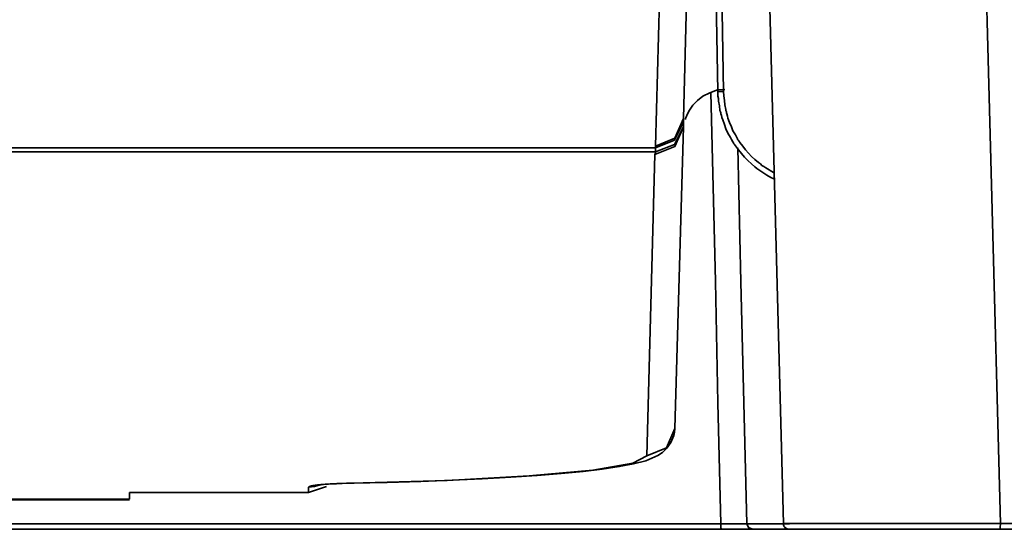
# Model space of a CAD drawing. Extents: x 343 to 1357, y 245 to 917.
# Drawn here: x 630 to 672, y 300 to 322 of the extents above; entities that cross this region are included whole.
import ezdxf

# ---------------------------------------------------------------- set-up
doc = ezdxf.new("R2010")
doc.units = 0
doc.header["$MEASUREMENT"] = 0
doc.layers.add('Camada 1', color=7, linetype='Continuous', lineweight=0)

msp = doc.modelspace()

# ---------------------------------------------------------------- linework, layer by layer
at = {"layer": 'Camada 1', "color": 7, "lineweight": 35}
for points in [[(659.699, 329.462), (659.699, 329.462), (659.894, 319.059), (659.894, 319.059)], [(659.959, 329.462), (659.959, 329.462), (660.133, 319.059), (660.133, 319.059)], [(662.738, 300.315), (662.738, 300.315), (661.957, 329.781), (661.957, 329.781)], [(672.159, 300.315), (672.159, 300.315), (671.378, 329.714), (671.378, 329.714)], [(658.592, 325.205), (658.592, 325.205), (658.397, 317.876), (658.397, 317.876)], [(657.181, 316.684), (657.181, 316.684), (657.398, 324.645), (657.398, 324.645)], [(658.397, 317.516), (658.397, 317.516), (658.027, 304.439), (658.027, 304.439)], [(525.674, 316.611), (525.674, 316.611), (657.181, 316.611), (657.181, 316.611)], [(657.181, 316.439), (657.181, 316.439), (525.674, 316.439), (525.674, 316.439)], [(656.812, 303.245), (656.812, 303.245), (657.159, 316.32), (657.159, 316.32)], [(642.137, 301.65), (642.137, 301.65), (634.366, 301.65), (634.366, 301.65)], [(634.366, 301.359), (634.366, 301.359), (634.366, 301.65), (634.366, 301.65)], [(634.366, 301.65), (634.366, 301.65), (634.366, 301.359), (634.366, 301.359)], [(642.919, 301.917), (642.919, 301.917), (642.137, 301.65), (642.137, 301.65)], [(642.137, 301.65), (642.137, 301.65), (642.137, 301.888), (642.137, 301.888)], [(626.855, 301.359), (626.855, 301.359), (634.366, 301.359), (634.366, 301.359)], [(626.855, 301.341), (626.855, 301.341), (634.366, 301.341), (634.366, 301.341)]]:
    msp.add_open_spline(points, degree=3, dxfattribs=at)
for points, knots in [([(658.483, 317.842), (658.483, 317.842), (658.483, 317.876), (658.483, 317.876), (658.483, 317.876), (658.505, 317.909), (658.505, 317.909), (658.505, 317.909), (658.57, 318.078), (658.57, 318.078), (658.57, 318.078), (658.657, 318.237), (658.657, 318.237), (658.657, 318.237), (658.809, 318.46), (658.809, 318.46), (658.809, 318.46), (659.004, 318.658), (659.004, 318.658), (659.004, 318.658), (659.243, 318.849), (659.243, 318.849), (659.243, 318.849), (659.547, 319.001), (659.547, 319.001), (659.547, 319.001), (659.872, 319.118), (659.872, 319.118), (659.872, 319.118), (660.198, 319.135), (660.198, 319.135)], [0, 0, 0, 0, 1, 1, 1, 2, 2, 2, 3, 3, 3, 4, 4, 4, 5, 5, 5, 6, 6, 6, 7, 7, 7, 8, 8, 8, 9, 9, 9, 10, 10, 10, 10]), ([(660.025, 300.297), (660.025, 300.297), (659.894, 305.551), (659.894, 305.551), (659.894, 305.551), (659.786, 310.806), (659.786, 310.806), (659.786, 310.806), (659.59, 319.009), (659.59, 319.009)], [0, 0, 0, 0, 1, 1, 1, 2, 2, 2, 3, 3, 3, 3]), ([(659.894, 319.059), (659.894, 319.059), (659.959, 319.057), (659.959, 319.057), (659.959, 319.057), (660.133, 319.059), (660.133, 319.059)], [0, 0, 0, 0, 1, 1, 1, 2, 2, 2, 2]), ([(662.325, 315.263), (662.325, 315.263), (662.195, 315.323), (662.195, 315.323), (662.195, 315.323), (662.022, 315.425), (662.022, 315.425), (662.022, 315.425), (661.848, 315.536), (661.848, 315.536), (661.848, 315.536), (661.761, 315.595), (661.761, 315.595), (661.761, 315.595), (661.674, 315.653), (661.674, 315.653), (661.674, 315.653), (661.587, 315.716), (661.587, 315.716), (661.587, 315.716), (661.501, 315.782), (661.501, 315.782), (661.501, 315.782), (661.349, 315.918), (661.349, 315.918), (661.349, 315.918), (661.197, 316.061), (661.197, 316.061), (661.197, 316.061), (661.045, 316.209), (661.045, 316.209), (661.045, 316.209), (660.915, 316.365), (660.915, 316.365), (660.915, 316.365), (660.784, 316.528), (660.784, 316.528), (660.784, 316.528), (660.654, 316.698), (660.654, 316.698), (660.654, 316.698), (660.632, 316.741), (660.632, 316.741), (660.632, 316.741), (660.589, 316.784), (660.589, 316.784), (660.589, 316.784), (660.567, 316.83), (660.567, 316.83), (660.567, 316.83), (660.546, 316.873), (660.546, 316.873), (660.546, 316.873), (660.48, 316.965), (660.48, 316.965), (660.48, 316.965), (660.437, 317.056), (660.437, 317.056), (660.437, 317.056), (660.329, 317.24), (660.329, 317.24), (660.329, 317.24), (660.242, 317.429), (660.242, 317.429), (660.242, 317.429), (660.176, 317.622), (660.176, 317.622), (660.176, 317.622), (660.112, 317.82), (660.112, 317.82), (660.112, 317.82), (660.068, 317.918), (660.068, 317.918), (660.068, 317.918), (660.046, 318.02), (660.046, 318.02), (660.046, 318.02), (660.025, 318.069), (660.025, 318.069), (660.025, 318.069), (660.025, 318.122), (660.025, 318.122), (660.025, 318.122), (660.003, 318.172), (660.003, 318.172), (660.003, 318.172), (659.981, 318.224), (659.981, 318.224), (659.981, 318.224), (659.959, 318.43), (659.959, 318.43), (659.959, 318.43), (659.916, 318.638), (659.916, 318.638), (659.916, 318.638), (659.916, 318.745), (659.916, 318.745), (659.916, 318.745), (659.894, 318.849), (659.894, 318.849), (659.894, 318.849), (659.894, 318.955), (659.894, 318.955), (659.894, 318.955), (659.894, 319.059), (659.894, 319.059)], [0, 0, 0, 0, 1, 1, 1, 2, 2, 2, 3, 3, 3, 4, 4, 4, 5, 5, 5, 6, 6, 6, 7, 7, 7, 8, 8, 8, 9, 9, 9, 10, 10, 10, 11, 11, 11, 12, 12, 12, 13, 13, 13, 14, 14, 14, 15, 15, 15, 16, 16, 16, 17, 17, 17, 18, 18, 18, 19, 19, 19, 20, 20, 20, 21, 21, 21, 22, 22, 22, 23, 23, 23, 24, 24, 24, 25, 25, 25, 26, 26, 26, 27, 27, 27, 28, 28, 28, 29, 29, 29, 30, 30, 30, 31, 31, 31, 32, 32, 32, 33, 33, 33, 34, 34, 34, 35, 35, 35, 35]), ([(660.133, 319.059), (660.133, 319.059), (660.155, 318.862), (660.155, 318.862), (660.155, 318.862), (660.176, 318.664), (660.176, 318.664), (660.176, 318.664), (660.198, 318.469), (660.198, 318.469), (660.198, 318.469), (660.242, 318.274), (660.242, 318.274), (660.242, 318.274), (660.242, 318.226), (660.242, 318.226), (660.242, 318.226), (660.263, 318.176), (660.263, 318.176), (660.263, 318.176), (660.263, 318.128), (660.263, 318.128), (660.263, 318.128), (660.285, 318.08), (660.285, 318.08), (660.285, 318.08), (660.307, 317.985), (660.307, 317.985), (660.307, 317.985), (660.329, 317.891), (660.329, 317.891), (660.329, 317.891), (660.394, 317.705), (660.394, 317.705), (660.394, 317.705), (660.48, 317.525), (660.48, 317.525), (660.48, 317.525), (660.546, 317.347), (660.546, 317.347), (660.546, 317.347), (660.654, 317.171), (660.654, 317.171), (660.654, 317.171), (660.697, 317.084), (660.697, 317.084), (660.697, 317.084), (660.741, 316.999), (660.741, 316.999), (660.741, 316.999), (660.763, 316.958), (660.763, 316.958), (660.763, 316.958), (660.806, 316.917), (660.806, 316.917), (660.806, 316.917), (660.828, 316.876), (660.828, 316.876), (660.828, 316.876), (660.85, 316.834), (660.85, 316.834), (660.85, 316.834), (660.98, 316.674), (660.98, 316.674), (660.98, 316.674), (661.088, 316.52), (661.088, 316.52), (661.088, 316.52), (661.218, 316.374), (661.218, 316.374), (661.218, 316.374), (661.349, 316.233), (661.349, 316.233), (661.349, 316.233), (661.501, 316.098), (661.501, 316.098), (661.501, 316.098), (661.653, 315.97), (661.653, 315.97), (661.653, 315.97), (661.74, 315.91), (661.74, 315.91), (661.74, 315.91), (661.805, 315.849), (661.805, 315.849), (661.805, 315.849), (661.891, 315.792), (661.891, 315.792), (661.891, 315.792), (661.978, 315.738), (661.978, 315.738), (661.978, 315.738), (662.304, 315.538), (662.304, 315.538)], [0, 0, 0, 0, 1, 1, 1, 2, 2, 2, 3, 3, 3, 4, 4, 4, 5, 5, 5, 6, 6, 6, 7, 7, 7, 8, 8, 8, 9, 9, 9, 10, 10, 10, 11, 11, 11, 12, 12, 12, 13, 13, 13, 14, 14, 14, 15, 15, 15, 16, 16, 16, 17, 17, 17, 18, 18, 18, 19, 19, 19, 20, 20, 20, 21, 21, 21, 22, 22, 22, 23, 23, 23, 24, 24, 24, 25, 25, 25, 26, 26, 26, 27, 27, 27, 28, 28, 28, 29, 29, 29, 30, 30, 30, 31, 31, 31, 31]), ([(658.397, 317.876), (658.397, 317.876), (658.027, 317.032), (658.027, 317.032), (658.027, 317.032), (657.181, 316.684), (657.181, 316.684)], [0, 0, 0, 0, 1, 1, 1, 2, 2, 2, 2]), ([(658.397, 317.876), (658.397, 317.876), (658.397, 317.805), (658.397, 317.805), (658.397, 317.805), (658.397, 317.737), (658.397, 317.737)], [0, 0, 0, 0, 1, 1, 1, 2, 2, 2, 2]), ([(658.397, 317.516), (658.397, 317.516), (658.027, 316.667), (658.027, 316.667), (658.027, 316.667), (657.159, 316.32), (657.159, 316.32)], [0, 0, 0, 0, 1, 1, 1, 2, 2, 2, 2]), ([(658.397, 317.737), (658.397, 317.737), (658.006, 316.936), (658.006, 316.936), (658.006, 316.936), (657.181, 316.611), (657.181, 316.611)], [0, 0, 0, 0, 1, 1, 1, 2, 2, 2, 2]), ([(658.397, 317.516), (658.397, 317.516), (658.006, 316.748), (658.006, 316.748), (658.006, 316.748), (657.181, 316.439), (657.181, 316.439)], [0, 0, 0, 0, 1, 1, 1, 2, 2, 2, 2]), ([(658.397, 317.737), (658.397, 317.737), (658.397, 317.659), (658.397, 317.659), (658.397, 317.659), (658.397, 317.596), (658.397, 317.596), (658.397, 317.596), (658.397, 317.57), (658.397, 317.57), (658.397, 317.57), (658.397, 317.548), (658.397, 317.548), (658.397, 317.548), (658.397, 317.531), (658.397, 317.531), (658.397, 317.531), (658.397, 317.516), (658.397, 317.516)], [0, 0, 0, 0, 1, 1, 1, 2, 2, 2, 3, 3, 3, 4, 4, 4, 5, 5, 5, 6, 6, 6, 6]), ([(657.181, 316.611), (657.181, 316.611), (657.181, 316.648), (657.181, 316.648), (657.181, 316.648), (657.181, 316.684), (657.181, 316.684)], [0, 0, 0, 0, 1, 1, 1, 2, 2, 2, 2]), ([(657.181, 316.439), (657.181, 316.439), (657.181, 316.457), (657.181, 316.457), (657.181, 316.457), (657.181, 316.476), (657.181, 316.476), (657.181, 316.476), (657.181, 316.496), (657.181, 316.496), (657.181, 316.496), (657.181, 316.515), (657.181, 316.515), (657.181, 316.515), (657.181, 316.561), (657.181, 316.561), (657.181, 316.561), (657.181, 316.611), (657.181, 316.611)], [0, 0, 0, 0, 1, 1, 1, 2, 2, 2, 3, 3, 3, 4, 4, 4, 5, 5, 5, 6, 6, 6, 6]), ([(660.763, 316.615), (660.763, 316.615), (660.893, 310.795), (660.893, 310.795), (660.893, 310.795), (661.023, 305.546), (661.023, 305.546), (661.023, 305.546), (661.153, 300.299), (661.153, 300.299)], [0, 0, 0, 0, 1, 1, 1, 2, 2, 2, 3, 3, 3, 3]), ([(657.159, 316.32), (657.159, 316.32), (657.159, 316.35), (657.159, 316.35), (657.159, 316.35), (657.181, 316.381), (657.181, 316.381), (657.181, 316.381), (657.181, 316.409), (657.181, 316.409), (657.181, 316.409), (657.181, 316.439), (657.181, 316.439)], [0, 0, 0, 0, 1, 1, 1, 2, 2, 2, 3, 3, 3, 4, 4, 4, 4]), ([(644.004, 302.056), (644.004, 302.056), (644.786, 302.071), (644.786, 302.071), (644.786, 302.071), (645.545, 302.09), (645.545, 302.09), (645.545, 302.09), (647, 302.134), (647, 302.134), (647, 302.134), (648.367, 302.186), (648.367, 302.186), (648.367, 302.186), (649.67, 302.247), (649.67, 302.247), (649.67, 302.247), (650.907, 302.316), (650.907, 302.316), (650.907, 302.316), (652.058, 302.394), (652.058, 302.394), (652.058, 302.394), (653.1, 302.479), (653.1, 302.479), (653.1, 302.479), (654.055, 302.568), (654.055, 302.568), (654.055, 302.568), (654.88, 302.668), (654.88, 302.668), (654.88, 302.668), (655.618, 302.781), (655.618, 302.781), (655.618, 302.781), (656.226, 302.894), (656.226, 302.894), (656.226, 302.894), (656.768, 303.024), (656.768, 303.024), (656.768, 303.024), (657.289, 303.256), (657.289, 303.256), (657.289, 303.256), (657.485, 303.384), (657.485, 303.384), (657.485, 303.384), (657.68, 303.584), (657.68, 303.584), (657.68, 303.584), (657.854, 303.827), (657.854, 303.827), (657.854, 303.827), (657.984, 304.129), (657.984, 304.129), (657.984, 304.129), (658.006, 304.278), (658.006, 304.278), (658.006, 304.278), (658.027, 304.437), (658.027, 304.437)], [0, 0, 0, 0, 1, 1, 1, 2, 2, 2, 3, 3, 3, 4, 4, 4, 5, 5, 5, 6, 6, 6, 7, 7, 7, 8, 8, 8, 9, 9, 9, 10, 10, 10, 11, 11, 11, 12, 12, 12, 13, 13, 13, 14, 14, 14, 15, 15, 15, 16, 16, 16, 17, 17, 17, 18, 18, 18, 19, 19, 19, 20, 20, 20, 20]), ([(658.027, 304.439), (658.027, 304.439), (657.659, 303.593), (657.659, 303.593), (657.659, 303.593), (656.812, 303.245), (656.812, 303.245)], [0, 0, 0, 0, 1, 1, 1, 2, 2, 2, 2]), ([(643.982, 302.058), (643.982, 302.058), (648.15, 302.181), (648.15, 302.181), (648.15, 302.181), (651.711, 302.375), (651.711, 302.375), (651.711, 302.375), (654.467, 302.631), (654.467, 302.631), (654.467, 302.631), (656.204, 302.926), (656.204, 302.926), (656.204, 302.926), (656.812, 303.245), (656.812, 303.245)], [0, 0, 0, 0, 1, 1, 1, 2, 2, 2, 3, 3, 3, 4, 4, 4, 5, 5, 5, 5]), ([(642.137, 301.888), (642.137, 301.888), (642.159, 301.904), (642.159, 301.904), (642.159, 301.904), (642.181, 301.917), (642.181, 301.917), (642.181, 301.917), (642.224, 301.932), (642.224, 301.932), (642.224, 301.932), (642.267, 301.945), (642.267, 301.945), (642.267, 301.945), (642.289, 301.949), (642.289, 301.949), (642.289, 301.949), (642.311, 301.951), (642.311, 301.951), (642.311, 301.951), (642.333, 301.956), (642.333, 301.956), (642.333, 301.956), (642.354, 301.958), (642.354, 301.958), (642.354, 301.958), (642.398, 301.964), (642.398, 301.964), (642.398, 301.964), (642.441, 301.971), (642.441, 301.971), (642.441, 301.971), (642.528, 301.984), (642.528, 301.984), (642.528, 301.984), (642.658, 301.995), (642.658, 301.995), (642.658, 301.995), (642.68, 301.999), (642.68, 301.999), (642.68, 301.999), (642.723, 302.001), (642.723, 302.001), (642.723, 302.001), (642.745, 302.004), (642.745, 302.004), (642.745, 302.004), (642.788, 302.006), (642.788, 302.006), (642.788, 302.006), (642.854, 302.012), (642.854, 302.012), (642.854, 302.012), (642.919, 302.017), (642.919, 302.017), (642.919, 302.017), (643.071, 302.025), (643.071, 302.025), (643.071, 302.025), (643.244, 302.034), (643.244, 302.034), (643.244, 302.034), (643.288, 302.036), (643.288, 302.036), (643.288, 302.036), (643.331, 302.038), (643.331, 302.038), (643.331, 302.038), (643.375, 302.04), (643.375, 302.04), (643.375, 302.04), (643.418, 302.042), (643.418, 302.042), (643.418, 302.042), (643.505, 302.045), (643.505, 302.045), (643.505, 302.045), (643.592, 302.049), (643.592, 302.049), (643.592, 302.049), (643.787, 302.053), (643.787, 302.053), (643.787, 302.053), (643.982, 302.058), (643.982, 302.058)], [0, 0, 0, 0, 1, 1, 1, 2, 2, 2, 3, 3, 3, 4, 4, 4, 5, 5, 5, 6, 6, 6, 7, 7, 7, 8, 8, 8, 9, 9, 9, 10, 10, 10, 11, 11, 11, 12, 12, 12, 13, 13, 13, 14, 14, 14, 15, 15, 15, 16, 16, 16, 17, 17, 17, 18, 18, 18, 19, 19, 19, 20, 20, 20, 21, 21, 21, 22, 22, 22, 23, 23, 23, 24, 24, 24, 25, 25, 25, 26, 26, 26, 27, 27, 27, 28, 28, 28, 28]), ([(642.528, 301.969), (642.528, 301.969), (642.528, 301.969), (642.528, 301.969), (642.528, 301.969), (642.55, 301.973), (642.55, 301.973), (642.55, 301.973), (642.593, 301.98), (642.593, 301.98), (642.593, 301.98), (642.68, 301.988), (642.68, 301.988), (642.68, 301.988), (642.788, 302.001), (642.788, 302.001), (642.788, 302.001), (643.006, 302.017), (643.006, 302.017), (643.006, 302.017), (643.244, 302.03), (643.244, 302.03), (643.244, 302.03), (643.57, 302.045), (643.57, 302.045), (643.57, 302.045), (643.917, 302.053), (643.917, 302.053), (643.917, 302.053), (644.004, 302.056), (644.004, 302.056), (644.004, 302.056), (644.113, 302.056), (644.113, 302.056)], [0, 0, 0, 0, 1, 1, 1, 2, 2, 2, 3, 3, 3, 4, 4, 4, 5, 5, 5, 6, 6, 6, 7, 7, 7, 8, 8, 8, 9, 9, 9, 10, 10, 10, 11, 11, 11, 11]), ([(642.637, 301.988), (642.637, 301.988), (642.398, 301.915), (642.398, 301.915), (642.398, 301.915), (642.137, 301.888), (642.137, 301.888)], [0, 0, 0, 0, 1, 1, 1, 2, 2, 2, 2]), ([(660.046, 300.058), (660.046, 300.058), (625.769, 300.058), (625.769, 300.058), (625.769, 300.058), (591.428, 300.058), (591.428, 300.058), (591.428, 300.058), (557.086, 300.058), (557.086, 300.058), (557.086, 300.058), (522.809, 300.058), (522.809, 300.058)], [0, 0, 0, 0, 1, 1, 1, 2, 2, 2, 3, 3, 3, 4, 4, 4, 4]), ([(522.831, 300.297), (522.831, 300.297), (557.086, 300.297), (557.086, 300.297), (557.086, 300.297), (591.428, 300.297), (591.428, 300.297), (591.428, 300.297), (625.748, 300.297), (625.748, 300.297), (625.748, 300.297), (660.025, 300.297), (660.025, 300.297)], [0, 0, 0, 0, 1, 1, 1, 2, 2, 2, 3, 3, 3, 4, 4, 4, 4]), ([(660.025, 300.297), (660.025, 300.297), (660.09, 300.297), (660.09, 300.297), (660.09, 300.297), (660.133, 300.297), (660.133, 300.297), (660.133, 300.297), (660.198, 300.297), (660.198, 300.297), (660.198, 300.297), (660.242, 300.295), (660.242, 300.295), (660.242, 300.295), (660.35, 300.295), (660.35, 300.295), (660.35, 300.295), (660.437, 300.295), (660.437, 300.295), (660.437, 300.295), (660.502, 300.295), (660.502, 300.295), (660.502, 300.295), (660.546, 300.295), (660.546, 300.295), (660.546, 300.295), (660.589, 300.295), (660.589, 300.295), (660.589, 300.295), (660.632, 300.295), (660.632, 300.295), (660.632, 300.295), (660.719, 300.295), (660.719, 300.295), (660.719, 300.295), (660.806, 300.295), (660.806, 300.295), (660.806, 300.295), (660.828, 300.295), (660.828, 300.295), (660.828, 300.295), (660.85, 300.295), (660.85, 300.295), (660.85, 300.295), (660.871, 300.295), (660.871, 300.295), (660.871, 300.295), (660.893, 300.295), (660.893, 300.295), (660.893, 300.295), (660.936, 300.295), (660.936, 300.295), (660.936, 300.295), (661.001, 300.297), (661.001, 300.297), (661.001, 300.297), (661.045, 300.297), (661.045, 300.297), (661.045, 300.297), (661.067, 300.297), (661.067, 300.297), (661.067, 300.297), (661.088, 300.297), (661.088, 300.297), (661.088, 300.297), (661.11, 300.297), (661.11, 300.297), (661.11, 300.297), (661.132, 300.299), (661.132, 300.299), (661.132, 300.299), (661.153, 300.299), (661.153, 300.299)], [0, 0, 0, 0, 1, 1, 1, 2, 2, 2, 3, 3, 3, 4, 4, 4, 5, 5, 5, 6, 6, 6, 7, 7, 7, 8, 8, 8, 9, 9, 9, 10, 10, 10, 11, 11, 11, 12, 12, 12, 13, 13, 13, 14, 14, 14, 15, 15, 15, 16, 16, 16, 17, 17, 17, 18, 18, 18, 19, 19, 19, 20, 20, 20, 21, 21, 21, 22, 22, 22, 23, 23, 23, 24, 24, 24, 24]), ([(660.046, 300.058), (660.046, 300.058), (660.025, 300.128), (660.025, 300.128), (660.025, 300.128), (660.025, 300.297), (660.025, 300.297)], [0, 0, 0, 0, 1, 1, 1, 2, 2, 2, 2]), ([(661.392, 300.058), (661.392, 300.058), (661.37, 300.058), (661.37, 300.058), (661.37, 300.058), (661.349, 300.058), (661.349, 300.058), (661.349, 300.058), (661.327, 300.058), (661.327, 300.058), (661.327, 300.058), (661.305, 300.058), (661.305, 300.058), (661.305, 300.058), (661.284, 300.058), (661.284, 300.058), (661.284, 300.058), (661.262, 300.058), (661.262, 300.058), (661.262, 300.058), (661.197, 300.058), (661.197, 300.058), (661.197, 300.058), (661.132, 300.058), (661.132, 300.058), (661.132, 300.058), (661.088, 300.058), (661.088, 300.058), (661.088, 300.058), (661.067, 300.058), (661.067, 300.058), (661.067, 300.058), (661.045, 300.058), (661.045, 300.058), (661.045, 300.058), (661.023, 300.058), (661.023, 300.058), (661.023, 300.058), (661.001, 300.058), (661.001, 300.058), (661.001, 300.058), (660.98, 300.058), (660.98, 300.058), (660.98, 300.058), (660.871, 300.058), (660.871, 300.058), (660.871, 300.058), (660.763, 300.058), (660.763, 300.058), (660.763, 300.058), (660.719, 300.058), (660.719, 300.058), (660.719, 300.058), (660.654, 300.058), (660.654, 300.058), (660.654, 300.058), (660.611, 300.058), (660.611, 300.058), (660.611, 300.058), (660.546, 300.058), (660.546, 300.058), (660.546, 300.058), (660.437, 300.058), (660.437, 300.058), (660.437, 300.058), (660.307, 300.058), (660.307, 300.058), (660.307, 300.058), (660.242, 300.058), (660.242, 300.058), (660.242, 300.058), (660.176, 300.058), (660.176, 300.058), (660.176, 300.058), (660.112, 300.058), (660.112, 300.058), (660.112, 300.058), (660.046, 300.058), (660.046, 300.058)], [0, 0, 0, 0, 1, 1, 1, 2, 2, 2, 3, 3, 3, 4, 4, 4, 5, 5, 5, 6, 6, 6, 7, 7, 7, 8, 8, 8, 9, 9, 9, 10, 10, 10, 11, 11, 11, 12, 12, 12, 13, 13, 13, 14, 14, 14, 15, 15, 15, 16, 16, 16, 17, 17, 17, 18, 18, 18, 19, 19, 19, 20, 20, 20, 21, 21, 21, 22, 22, 22, 23, 23, 23, 24, 24, 24, 25, 25, 25, 26, 26, 26, 26]), ([(661.153, 300.299), (661.153, 300.299), (662.108, 300.299), (662.108, 300.299), (662.108, 300.299), (662.999, 300.299), (662.999, 300.299)], [0, 0, 0, 0, 1, 1, 1, 2, 2, 2, 2]), ([(661.392, 300.058), (661.392, 300.058), (661.218, 300.13), (661.218, 300.13), (661.218, 300.13), (661.153, 300.299), (661.153, 300.299)], [0, 0, 0, 0, 1, 1, 1, 2, 2, 2, 2]), ([(662.912, 300.058), (662.912, 300.058), (662.174, 300.058), (662.174, 300.058), (662.174, 300.058), (661.392, 300.058), (661.392, 300.058)], [0, 0, 0, 0, 1, 1, 1, 2, 2, 2, 2]), ([(662.738, 300.315), (662.738, 300.315), (667.449, 300.315), (667.449, 300.315), (667.449, 300.315), (672.159, 300.315), (672.159, 300.315)], [0, 0, 0, 0, 1, 1, 1, 2, 2, 2, 2]), ([(662.738, 300.299), (662.738, 300.299), (662.738, 300.306), (662.738, 300.306), (662.738, 300.306), (662.738, 300.315), (662.738, 300.315)], [0, 0, 0, 0, 1, 1, 1, 2, 2, 2, 2]), ([(662.738, 300.299), (662.738, 300.299), (662.738, 300.269), (662.738, 300.269), (662.738, 300.269), (662.738, 300.241), (662.738, 300.241), (662.738, 300.241), (662.738, 300.228), (662.738, 300.228), (662.738, 300.228), (662.76, 300.215), (662.76, 300.215), (662.76, 300.215), (662.76, 300.202), (662.76, 300.202), (662.76, 300.202), (662.76, 300.189), (662.76, 300.189), (662.76, 300.189), (662.782, 300.178), (662.782, 300.178), (662.782, 300.178), (662.782, 300.167), (662.782, 300.167), (662.782, 300.167), (662.782, 300.156), (662.782, 300.156), (662.782, 300.156), (662.803, 300.147), (662.803, 300.147), (662.803, 300.147), (662.803, 300.139), (662.803, 300.139), (662.803, 300.139), (662.803, 300.13), (662.803, 300.13), (662.803, 300.13), (662.825, 300.121), (662.825, 300.121), (662.825, 300.121), (662.825, 300.115), (662.825, 300.115), (662.825, 300.115), (662.846, 300.102), (662.846, 300.102), (662.846, 300.102), (662.868, 300.089), (662.868, 300.089), (662.868, 300.089), (662.89, 300.08), (662.89, 300.08), (662.89, 300.08), (662.912, 300.074), (662.912, 300.074), (662.912, 300.074), (662.912, 300.067), (662.912, 300.067), (662.912, 300.067), (662.933, 300.063), (662.933, 300.063), (662.933, 300.063), (662.955, 300.061), (662.955, 300.061), (662.955, 300.061), (662.977, 300.058), (662.977, 300.058)], [0, 0, 0, 0, 1, 1, 1, 2, 2, 2, 3, 3, 3, 4, 4, 4, 5, 5, 5, 6, 6, 6, 7, 7, 7, 8, 8, 8, 9, 9, 9, 10, 10, 10, 11, 11, 11, 12, 12, 12, 13, 13, 13, 14, 14, 14, 15, 15, 15, 16, 16, 16, 17, 17, 17, 18, 18, 18, 19, 19, 19, 20, 20, 20, 21, 21, 21, 22, 22, 22, 22]), ([(672.138, 300.058), (672.138, 300.058), (667.557, 300.058), (667.557, 300.058), (667.557, 300.058), (662.977, 300.058), (662.977, 300.058)], [0, 0, 0, 0, 1, 1, 1, 2, 2, 2, 2]), ([(672.138, 300.058), (672.138, 300.058), (672.138, 300.134), (672.138, 300.134), (672.138, 300.134), (672.159, 300.315), (672.159, 300.315)], [0, 0, 0, 0, 1, 1, 1, 2, 2, 2, 2]), ([(673.006, 300.058), (673.006, 300.058), (673.006, 300.058), (673.006, 300.058), (673.006, 300.058), (672.984, 300.058), (672.984, 300.058), (672.984, 300.058), (672.941, 300.058), (672.941, 300.058), (672.941, 300.058), (672.919, 300.058), (672.919, 300.058), (672.919, 300.058), (672.897, 300.058), (672.897, 300.058), (672.897, 300.058), (672.876, 300.058), (672.876, 300.058), (672.876, 300.058), (672.811, 300.058), (672.811, 300.058), (672.811, 300.058), (672.767, 300.058), (672.767, 300.058), (672.767, 300.058), (672.745, 300.058), (672.745, 300.058), (672.745, 300.058), (672.724, 300.058), (672.724, 300.058), (672.724, 300.058), (672.702, 300.058), (672.702, 300.058), (672.702, 300.058), (672.658, 300.058), (672.658, 300.058), (672.658, 300.058), (672.615, 300.058), (672.615, 300.058), (672.615, 300.058), (672.55, 300.058), (672.55, 300.058), (672.55, 300.058), (672.463, 300.058), (672.463, 300.058), (672.463, 300.058), (672.441, 300.058), (672.441, 300.058), (672.441, 300.058), (672.42, 300.058), (672.42, 300.058), (672.42, 300.058), (672.398, 300.058), (672.398, 300.058), (672.398, 300.058), (672.355, 300.058), (672.355, 300.058), (672.355, 300.058), (672.311, 300.058), (672.311, 300.058), (672.311, 300.058), (672.224, 300.058), (672.224, 300.058), (672.224, 300.058), (672.138, 300.058), (672.138, 300.058)], [0, 0, 0, 0, 1, 1, 1, 2, 2, 2, 3, 3, 3, 4, 4, 4, 5, 5, 5, 6, 6, 6, 7, 7, 7, 8, 8, 8, 9, 9, 9, 10, 10, 10, 11, 11, 11, 12, 12, 12, 13, 13, 13, 14, 14, 14, 15, 15, 15, 16, 16, 16, 17, 17, 17, 18, 18, 18, 19, 19, 19, 20, 20, 20, 21, 21, 21, 22, 22, 22, 22]), ([(672.159, 300.315), (672.159, 300.315), (672.268, 300.315), (672.268, 300.315), (672.268, 300.315), (672.376, 300.315), (672.376, 300.315), (672.376, 300.315), (672.42, 300.315), (672.42, 300.315), (672.42, 300.315), (672.485, 300.315), (672.485, 300.315), (672.485, 300.315), (672.507, 300.315), (672.507, 300.315), (672.507, 300.315), (672.528, 300.315), (672.528, 300.315), (672.528, 300.315), (672.55, 300.315), (672.55, 300.315), (672.55, 300.315), (672.594, 300.315), (672.594, 300.315), (672.594, 300.315), (672.68, 300.315), (672.68, 300.315), (672.68, 300.315), (672.767, 300.317), (672.767, 300.317), (672.767, 300.317), (672.811, 300.317), (672.811, 300.317), (672.811, 300.317), (672.854, 300.317), (672.854, 300.317), (672.854, 300.317), (672.876, 300.317), (672.876, 300.317), (672.876, 300.317), (672.897, 300.317), (672.897, 300.317), (672.897, 300.317), (672.919, 300.315), (672.919, 300.315), (672.919, 300.315), (672.941, 300.315), (672.941, 300.315), (672.941, 300.315), (673.006, 300.315), (673.006, 300.315), (673.006, 300.315), (673.071, 300.315), (673.071, 300.315), (673.071, 300.315), (673.115, 300.315), (673.115, 300.315), (673.115, 300.315), (673.136, 300.315), (673.136, 300.315), (673.136, 300.315), (673.158, 300.315), (673.158, 300.315), (673.158, 300.315), (673.179, 300.315), (673.179, 300.315), (673.179, 300.315), (673.201, 300.315), (673.201, 300.315), (673.201, 300.315), (673.245, 300.312), (673.245, 300.312), (673.245, 300.312), (673.266, 300.312), (673.266, 300.312)], [0, 0, 0, 0, 1, 1, 1, 2, 2, 2, 3, 3, 3, 4, 4, 4, 5, 5, 5, 6, 6, 6, 7, 7, 7, 8, 8, 8, 9, 9, 9, 10, 10, 10, 11, 11, 11, 12, 12, 12, 13, 13, 13, 14, 14, 14, 15, 15, 15, 16, 16, 16, 17, 17, 17, 18, 18, 18, 19, 19, 19, 20, 20, 20, 21, 21, 21, 22, 22, 22, 23, 23, 23, 24, 24, 24, 25, 25, 25, 25])]:
    msp.add_open_spline(points, degree=3, knots=knots, dxfattribs=at)

doc.saveas('drawing.dxf')
